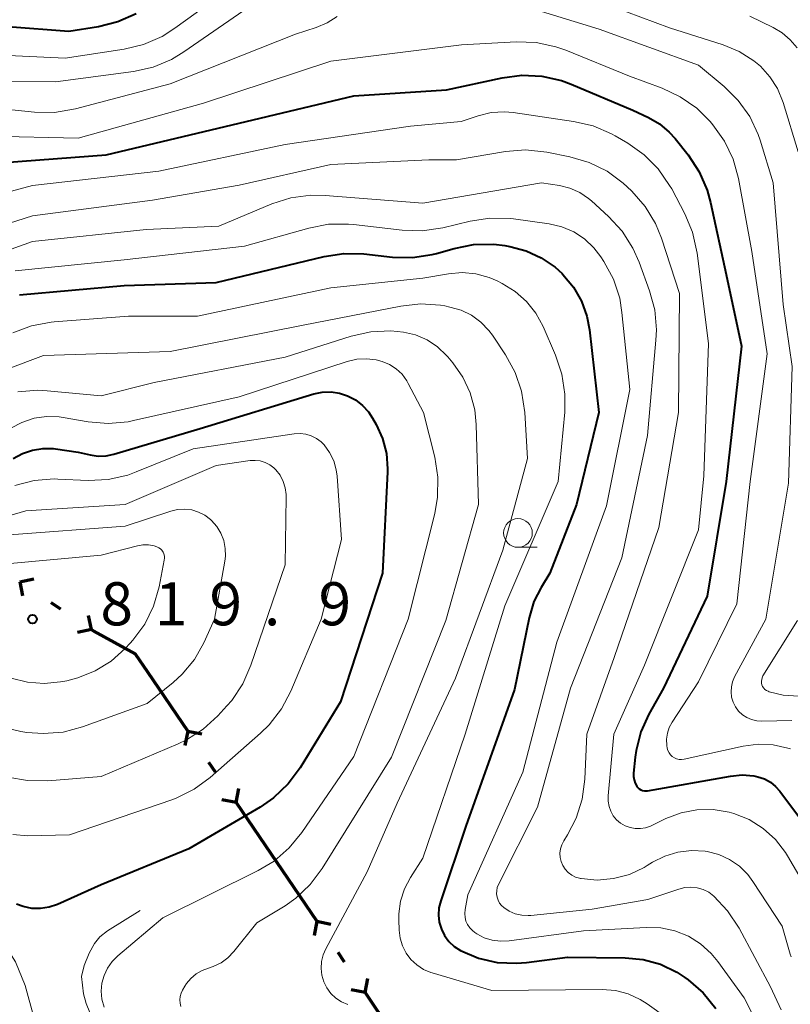
# Model space of a CAD drawing. Units: metres. Extents: x -68000 to -66000, y 16500 to 18000.
# Drawn here: x -67612 to -67545, y 17589 to 17675 of the extents above; entities that cross this region are included whole.
import ezdxf

# ---------------------------------------------------------------- set-up
doc = ezdxf.new("R2010")
doc.units = ezdxf.units.M
for name, color, linetype, lineweight in [('110100_都府県界', 7, 'Continuous', 70), ('633100_広葉樹林', 7, 'Continuous', 13), ('710100_等高線(計曲線)', 7, 'Continuous', 40), ('710200_等高線(主曲線)', 7, 'Continuous', 13), ('710300_等高線(補助曲線)', 7, 'Continuous', 13), ('731200_図化機測定による標高点', 7, 'Continuous', 40)]:
    doc.layers.add(name, color=color, linetype=linetype, lineweight=lineweight)
doc.styles.add('Style-WORKING', font='MS Gothic.ttf')

msp = doc.modelspace()

# ---------------------------------------------------------------- linework, layer by layer
at = {"layer": '110100_都府県界', "linetype": 'Continuous', "lineweight": 70}
for p, q in [((-67612.096, 17626.264), (-67610.87, 17626.509)), ((-67612.096, 17626.264), (-67611.851, 17625.038)), ((-67609.392, 17624.461), (-67608.56, 17623.906)), ((-67605.855, 17622.104), (-67606.101, 17623.33)), ((-67605.855, 17622.104), (-67607.081, 17621.858)), ((-67600.989, 17618.415), (-67597.477, 17613.245)), ((-67597.477, 17613.245), (-67597.711, 17612.017)), ((-67597.477, 17613.245), (-67596.249, 17613.011)), ((-67595.65, 17610.557), (-67595.088, 17609.73)), ((-67593.262, 17607.042), (-67593.027, 17608.27)), ((-67593.262, 17607.042), (-67594.49, 17607.276)), ((-67593.262, 17607.042), (-67589.749, 17601.872)), ((-67589.749, 17601.872), (-67586.236, 17596.703)), ((-67586.236, 17596.703), (-67586.471, 17595.475)), ((-67586.236, 17596.703), (-67585.008, 17596.468)), ((-67584.41, 17594.015), (-67583.848, 17593.187)), ((-67582.021, 17590.499), (-67581.787, 17591.727)), ((-67582.021, 17590.499), (-67583.249, 17590.734)), ((-67582.021, 17590.499), (-67578.508, 17585.33))]:
    msp.add_line(p, q, dxfattribs=at)
at = {"layer": '110100_都府県界', "linetype": 'Continuous', "lineweight": 70, "flags": 128}
msp.add_lwpolyline([(-67605.855, 17622.104), (-67605.64, 17621.96), (-67602.06, 17619.99), (-67600.989, 17618.415)], dxfattribs=at)
at = {"layer": '633100_広葉樹林', "linetype": 'Continuous', "lineweight": 13}
msp.add_line((-67568.71, 17629.26), (-67567.043, 17629.26), dxfattribs=at)
msp.add_circle((-67568.71, 17630.51), 1.25, dxfattribs=at)
at = {"layer": '710100_等高線(計曲線)', "linetype": 'Continuous', "lineweight": 40, "flags": 128}
for points, elevation in [([(-67624.16, 17675.84), (-67622.87, 17675.13), (-67622.2, 17674.84), (-67621.5, 17674.67), (-67620.78, 17674.63), (-67620.12, 17674.7), (-67618.48, 17675), (-67607.82, 17674.18), (-67605.25, 17674.6), (-67603.55, 17675.02), (-67601.96, 17675.73)], 780), ([(-67615, 17662.63), (-67604.58, 17663.42), (-67593, 17666.18), (-67583, 17668.56), (-67574.92, 17669.08), (-67570.1, 17670.13), (-67568.37, 17670.35), (-67566.63, 17670.27), (-67564.93, 17669.89), (-67564.08, 17669.57), (-67558.7, 17667.3), (-67557.33, 17666.67), (-67556.37, 17666.12), (-67555.53, 17665.41), (-67555.03, 17664.85), (-67553.88, 17663.42), (-67552.92, 17661.96), (-67552.23, 17660.36), (-67551.93, 17659.28), (-67550.59, 17653), (-67549.23, 17646.77), (-67550.57, 17635), (-67552.23, 17625), (-67556.04, 17617), (-67557.3, 17614.75), (-67558, 17613.21), (-67558.42, 17611.56), (-67558.5, 17611), (-67558.64, 17609.61), (-67558.65, 17609.31), (-67558.6, 17609.01), (-67558.5, 17608.72), (-67558.37, 17608.48), (-67558.27, 17608.36), (-67558.15, 17608.25), (-67558.01, 17608.16), (-67557.86, 17608.1), (-67557.7, 17608.07), (-67557.54, 17608.06), (-67557.43, 17608.07), (-67550.2, 17609.35), (-67549.18, 17609.45), (-67548.16, 17609.36), (-67547.81, 17609.28), (-67547.25, 17609.1), (-67546.73, 17608.82), (-67546.27, 17608.45)], 790), ([(-67612.13, 17651.25), (-67603, 17652.05), (-67595, 17652.3), (-67585.6, 17654.58), (-67583.87, 17654.85), (-67582.12, 17654.8), (-67579.65, 17654.53), (-67577.91, 17654.49), (-67576.18, 17654.75), (-67575.8, 17654.85), (-67574.28, 17655.28), (-67572.57, 17655.61), (-67570.82, 17655.64), (-67569.86, 17655.52)], 800), ([(-67569.86, 17655.52), (-67569.43, 17655.45), (-67568.01, 17655.08), (-67566.68, 17654.47), (-67565.47, 17653.64), (-67564.87, 17653.09), (-67564.79, 17653), (-67563.88, 17651.92), (-67563.18, 17650.69), (-67562.71, 17649.37), (-67562.49, 17648.2), (-67561.68, 17641), (-67563.6, 17633), (-67565.93, 17627), (-67566.69, 17625.77), (-67567.32, 17624.53), (-67567.74, 17623.13), (-67569, 17616.89), (-67573.26, 17605), (-67575.44, 17598.49), (-67575.59, 17597.88), (-67575.63, 17597.25), (-67575.56, 17596.62), (-67575.38, 17596.02), (-67575.1, 17595.46), (-67574.73, 17594.95), (-67574.27, 17594.52), (-67573.71, 17594.15), (-67572.16, 17593.5), (-67570.53, 17593.13), (-67568.85, 17593.05), (-67567.96, 17593.12), (-67564.41, 17593.59), (-67559.36, 17593.53), (-67557.8, 17593.38), (-67556.29, 17592.96), (-67554.87, 17592.28), (-67554.18, 17591.82), (-67553.89, 17591.61), (-67552.57, 17590.47), (-67551.47, 17589.12)], 800), ([(-67612.68, 17636.99), (-67611.87, 17637.43), (-67610.99, 17637.73), (-67610.08, 17637.87), (-67609.16, 17637.85), (-67609, 17637.83), (-67607, 17637.55), (-67605.97, 17637.3), (-67605.28, 17637.2), (-67604.59, 17637.23), (-67603.92, 17637.36), (-67596.4, 17639.6), (-67586.48, 17642.61), (-67585.75, 17642.76), (-67584.99, 17642.79), (-67584.24, 17642.68), (-67583.57, 17642.46), (-67582.87, 17642.1), (-67582.25, 17641.62), (-67581.73, 17641.05), (-67581.37, 17640.51), (-67581.06, 17639.94), (-67580.5, 17638.72), (-67580.17, 17637.42), (-67580.07, 17636.08), (-67580.08, 17635.82), (-67580.5, 17627), (-67584.18, 17615.82), (-67587.69, 17610.07), (-67588.73, 17608.66), (-67589.99, 17607.46), (-67591.16, 17606.65), (-67597.38, 17603), (-67605, 17599.87), (-67608.82, 17598.18), (-67609.54, 17597.93), (-67610.3, 17597.82), (-67611.06, 17597.83), (-67611.8, 17597.98), (-67612.39, 17598.2)], 810), ([(-67546.27, 17608.45), (-67545.89, 17608.02), (-67544.01, 17605.5)], 790)]:
    msp.add_lwpolyline(points, dxfattribs=dict(at, elevation=elevation))
at = {"layer": '710200_等高線(主曲線)', "linetype": 'Continuous', "lineweight": 13, "flags": 128}
for points, elevation in [([(-67577.71, 17679.45), (-67576.29, 17679.35), (-67574.86, 17679.5), (-67574.42, 17679.6), (-67574.26, 17679.64), (-67572.74, 17679.88), (-67571.2, 17679.86), (-67569.69, 17679.56), (-67569.26, 17679.43), (-67563, 17677.3), (-67555.51, 17674.49), (-67550.83, 17673.01), (-67549.44, 17672.43), (-67548.16, 17671.61), (-67547.58, 17671.13), (-67546.76, 17670.23), (-67546.11, 17669.2), (-67545.62, 17667.99), (-67544.32, 17663.68)], 784), ([(-67627.25, 17675.24), (-67626.33, 17674.61), (-67625.53, 17673.83), (-67624.95, 17673.05), (-67624.67, 17672.6), (-67624.38, 17672.21), (-67624.01, 17671.87), (-67623.6, 17671.6), (-67623.14, 17671.41), (-67622.66, 17671.3), (-67622.17, 17671.27), (-67621.68, 17671.33), (-67621.21, 17671.48), (-67621.02, 17671.55), (-67619.36, 17672.06), (-67617.63, 17672.27), (-67616.82, 17672.26), (-67608.15, 17671.85), (-67603, 17672.63), (-67601.31, 17673.04), (-67599.71, 17673.74), (-67598.59, 17674.45), (-67594.69, 17677.31)], 782), ([(-67618.23, 17669.83), (-67609, 17669.77), (-67602.19, 17670.68), (-67600.48, 17671.06), (-67598.88, 17671.73), (-67597.81, 17672.38), (-67592.21, 17676.26)], 784), ([(-67568.16, 17676.36), (-67561.63, 17674.37), (-67553, 17671.23), (-67550.75, 17669.37), (-67549.53, 17668.16), (-67548.53, 17666.76), (-67547.8, 17665.21), (-67547.63, 17664.71), (-67546.47, 17661), (-67545.61, 17650.39), (-67544.84, 17645), (-67545.16, 17634.84), (-67547.13, 17623), (-67549.84, 17617.98), (-67550.02, 17617.56), (-67550.12, 17617.12), (-67550.15, 17616.67), (-67550.1, 17616.21), (-67549.97, 17615.78), (-67549.76, 17615.37), (-67549.49, 17615.01), (-67549.16, 17614.69), (-67548.78, 17614.44), (-67548.36, 17614.26), (-67547.92, 17614.16), (-67547.48, 17614.13), (-67544.85, 17614.19)], 786), ([(-67621.21, 17666.63), (-67620.42, 17666.95), (-67618.75, 17667.46), (-67617.02, 17667.67), (-67615.65, 17667.63), (-67610.81, 17667.14), (-67609.07, 17667.11), (-67607.24, 17667.42), (-67599, 17669.6), (-67588.08, 17673.92), (-67586.28, 17674.5), (-67585.32, 17674.91), (-67584.45, 17675.47)], 786), ([(-67548.51, 17675.49), (-67546.48, 17674.52), (-67545.69, 17674.05), (-67544.99, 17673.45), (-67544.4, 17672.74)], 782), ([(-67614.75, 17665.05), (-67607, 17664.87), (-67596.09, 17667.91), (-67585, 17671.57), (-67573.64, 17673), (-67568.87, 17673.26), (-67567.12, 17673.2), (-67565.42, 17672.84), (-67564.54, 17672.53), (-67559, 17670.26), (-67556.15, 17669.22), (-67554.57, 17668.48), (-67553.14, 17667.48), (-67551.98, 17666.32), (-67551.74, 17666.05), (-67550.73, 17664.63), (-67549.98, 17663.05), (-67549.51, 17661.36), (-67548.33, 17655), (-67547, 17646.1), (-67548.48, 17635), (-67549.66, 17624.34), (-67553, 17617.56), (-67555.28, 17614.05), (-67555.53, 17613.58), (-67555.69, 17613.07), (-67555.77, 17612.55), (-67555.75, 17612.01), (-67555.71, 17611.77), (-67555.65, 17611.56), (-67555.55, 17611.37), (-67555.43, 17611.2), (-67555.27, 17611.05), (-67555.09, 17610.93), (-67554.89, 17610.85), (-67554.68, 17610.8), (-67554.47, 17610.79), (-67554.23, 17610.81), (-67549.1, 17611.96), (-67547.8, 17612.13), (-67546.49, 17612.08), (-67545.21, 17611.79), (-67544.97, 17611.71)], 788), ([(-67617.58, 17659), (-67611, 17660.77), (-67599.99, 17662.01), (-67589, 17664.33), (-67578.08, 17665.92), (-67573.66, 17666.34), (-67572.17, 17666.83), (-67571.03, 17667.1), (-67569.87, 17667.16), (-67569.13, 17667.1), (-67563.86, 17666.34), (-67562.16, 17665.95), (-67560.56, 17665.26), (-67560.25, 17665.09), (-67559.15, 17664.45), (-67557.72, 17663.44), (-67556.49, 17662.21), (-67555.5, 17660.77), (-67555.32, 17660.46), (-67554.18, 17658.28), (-67553.5, 17656.68), (-67553.1, 17654.86), (-67552.12, 17647), (-67552.52, 17635.48), (-67553, 17630.78), (-67557.68, 17619), (-67560.35, 17613), (-67560.86, 17607.62), (-67560.86, 17607.16), (-67560.78, 17606.71), (-67560.63, 17606.29), (-67560.41, 17605.89), (-67560.12, 17605.54), (-67559.77, 17605.25), (-67559.38, 17605.02), (-67558.95, 17604.86), (-67558.51, 17604.77), (-67558.05, 17604.77), (-67557.6, 17604.85), (-67557.17, 17605), (-67557.12, 17605.03), (-67555.83, 17605.65), (-67554.51, 17606.16), (-67553.12, 17606.42), (-67551.72, 17606.45), (-67550.32, 17606.22), (-67549.9, 17606.1), (-67548.57, 17605.56), (-67547.35, 17604.79), (-67546.29, 17603.82), (-67545.41, 17602.69), (-67545.23, 17602.4), (-67543.54, 17599.52)], 792), ([(-67619.04, 17655.55), (-67611, 17658.13), (-67600.53, 17659.47), (-67593, 17660.78), (-67585, 17662.58), (-67576.48, 17663), (-67574.07, 17663), (-67569.79, 17663.71), (-67568.05, 17663.85), (-67566.2, 17663.66), (-67564.19, 17663.26), (-67562.52, 17662.77), (-67560.95, 17662), (-67559.55, 17660.97), (-67559.2, 17660.65), (-67558.78, 17660.25), (-67557.64, 17658.93), (-67556.74, 17657.44), (-67556.22, 17656.18), (-67554.64, 17651.36), (-67554.74, 17641), (-67556.45, 17631), (-67560.34, 17619.66), (-67562.7, 17613), (-67562.88, 17609.08), (-67563.11, 17607.35), (-67563.64, 17605.69), (-67564.39, 17604.24), (-67564.72, 17603.71), (-67564.89, 17603.37), (-67565, 17603.01), (-67565.05, 17602.64), (-67565.03, 17602.26), (-67564.94, 17601.9), (-67564.79, 17601.55), (-67564.59, 17601.23), (-67564.33, 17600.96), (-67564.03, 17600.73), (-67563.7, 17600.56), (-67563.34, 17600.45), (-67563.27, 17600.44), (-67563.22, 17600.43), (-67561.8, 17600.3), (-67560.39, 17600.42), (-67559.01, 17600.79), (-67557.72, 17601.39), (-67557.45, 17601.55), (-67556.99, 17601.84), (-67555.93, 17602.38), (-67554.79, 17602.73), (-67553.61, 17602.87), (-67552.42, 17602.81), (-67552.22, 17602.78), (-67551.22, 17602.52), (-67550.28, 17602.09)], 794), ([(-67619.27, 17652.91), (-67611, 17655.88), (-67601.08, 17656.92), (-67594.77, 17657.23), (-67590.15, 17659.15), (-67588.49, 17659.68), (-67586.76, 17659.91), (-67585.51, 17659.89), (-67577, 17659.21), (-67566.67, 17661), (-67565.09, 17660.75), (-67564.18, 17660.53), (-67563.33, 17660.15), (-67562.56, 17659.63), (-67562.31, 17659.42), (-67560.82, 17658.05), (-67559.64, 17656.77), (-67558.7, 17655.3), (-67558.16, 17654.08), (-67557.25, 17651.6), (-67556.8, 17649.92), (-67556.65, 17648.18), (-67556.69, 17647.29), (-67557.44, 17639), (-67559.66, 17628.34), (-67564.14, 17617), (-67567, 17606.65), (-67570.4, 17599.91), (-67570.51, 17599.64), (-67570.56, 17599.37), (-67570.57, 17599.09), (-67570.53, 17598.81), (-67570.44, 17598.54), (-67570.31, 17598.29), (-67570.14, 17598.07), (-67569.95, 17597.91), (-67569.47, 17597.59), (-67568.94, 17597.37), (-67568.38, 17597.24), (-67567.81, 17597.21), (-67567.59, 17597.22), (-67562.24, 17597.76), (-67557.4, 17598.6)], 796), ([(-67612.49, 17653.32), (-67603, 17654.29), (-67592.53, 17655.47), (-67586.92, 17657.05), (-67585.21, 17657.38), (-67583.46, 17657.4), (-67583.02, 17657.36), (-67578.8, 17656.86), (-67577.06, 17656.81), (-67575.24, 17657.08), (-67572.87, 17657.66), (-67571.15, 17657.92), (-67569.4, 17657.89), (-67569.09, 17657.85), (-67565.98, 17657.41), (-67564.88, 17657.16), (-67563.85, 17656.72), (-67562.91, 17656.11), (-67562.09, 17655.34), (-67561.49, 17654.55), (-67561.22, 17654.14), (-67560.39, 17652.6), (-67559.85, 17650.94), (-67559.65, 17649.7), (-67558.96, 17643), (-67561, 17632.88), (-67565.33, 17621), (-67568.3, 17609.7), (-67573.07, 17599), (-67573.31, 17597.72), (-67573.35, 17597.39), (-67573.32, 17597.05), (-67573.24, 17596.73), (-67573.1, 17596.42), (-67572.91, 17596.14), (-67572.68, 17595.9), (-67572.46, 17595.74), (-67572.28, 17595.62), (-67571.64, 17595.28), (-67570.96, 17595.07), (-67570.24, 17594.97), (-67569.49, 17595), (-67563, 17595.88), (-67557.53, 17596.18), (-67556.27, 17596.14), (-67555.04, 17595.88), (-67553.87, 17595.41), (-67552.81, 17594.74), (-67551.87, 17593.91), (-67551.3, 17593.22)], 798), ([(-67612.7, 17647.93), (-67611.07, 17648.55), (-67609.36, 17648.87), (-67609.11, 17648.89), (-67602.62, 17649.38), (-67596.63, 17649.37), (-67585, 17651.84), (-67577, 17652.7), (-67574.77, 17653.08), (-67573.57, 17653.18), (-67572.37, 17653.06), (-67571.21, 17652.75), (-67570.52, 17652.45), (-67570.08, 17652.23), (-67568.96, 17651.54), (-67567.97, 17650.66), (-67567.15, 17649.63)], 802), ([(-67619.1, 17642.56), (-67610.03, 17645.97), (-67599, 17646.3), (-67587.41, 17648.59), (-67578.92, 17650.26), (-67577.19, 17650.45), (-67575.45, 17650.33), (-67575.07, 17650.27), (-67574.64, 17650.18), (-67573.67, 17649.9), (-67572.76, 17649.46), (-67571.95, 17648.87), (-67571.25, 17648.14)], 804), ([(-67567.15, 17649.63), (-67566.52, 17648.48), (-67565.43, 17645.98), (-67564.88, 17644.32), (-67564.62, 17642.6), (-67564.64, 17641.03), (-67565.22, 17635), (-67569.84, 17624.16), (-67573.32, 17613), (-67577, 17602.2), (-67578.08, 17600.52), (-67578.6, 17599.53), (-67578.94, 17598.47), (-67579.09, 17597.36), (-67579.09, 17596.84), (-67579.06, 17595.94), (-67578.98, 17595.24), (-67578.78, 17594.57), (-67578.46, 17593.94), (-67578.04, 17593.38), (-67577.53, 17592.91), (-67576.94, 17592.52), (-67576.3, 17592.25), (-67576.18, 17592.21), (-67571, 17590.69), (-67561.37, 17590.77), (-67560.22, 17590.68), (-67559.11, 17590.39), (-67558.06, 17589.91), (-67557.47, 17589.53), (-67555.72, 17588.28)], 802), ([(-67612.27, 17642.79), (-67610.53, 17642.93), (-67609.71, 17642.88), (-67605, 17642.44), (-67600.39, 17643.61), (-67589, 17645.8), (-67583.23, 17647.64), (-67581.53, 17648.03), (-67579.78, 17648.11), (-67578.67, 17648), (-67577.62, 17647.75), (-67576.62, 17647.31), (-67575.71, 17646.71), (-67574.92, 17645.96), (-67574.83, 17645.85), (-67574.39, 17645.33), (-67573.51, 17644.08), (-67572.87, 17642.71), (-67572.47, 17641.24), (-67572.34, 17639.96), (-67572.14, 17633), (-67575, 17622.89), (-67579.72, 17611), (-67585.76, 17601.29), (-67586.8, 17599.9), (-67588.07, 17598.71), (-67589, 17598.06), (-67591.44, 17596.56), (-67593.45, 17594.08), (-67593.97, 17593.54), (-67594.57, 17593.1), (-67595.25, 17592.77), (-67595.66, 17592.63), (-67596.22, 17592.43), (-67596.74, 17592.12), (-67597.19, 17591.74), (-67597.58, 17591.28), (-67597.71, 17591.07), (-67597.92, 17590.71), (-67598.05, 17590.45), (-67598.12, 17590.17), (-67598.15, 17589.88), (-67598.13, 17589.58), (-67598.06, 17589.3)], 806), ([(-67571.25, 17648.14), (-67570.94, 17647.72), (-67569.79, 17646.01), (-67568.95, 17644.49), (-67568.39, 17642.84), (-67568.11, 17641), (-67567.89, 17637), (-67570.03, 17629), (-67574.14, 17617.86), (-67579.22, 17607), (-67581.84, 17601), (-67585.45, 17594.32), (-67585.69, 17593.78), (-67585.83, 17593.2), (-67585.86, 17592.6), (-67585.8, 17592.01), (-67585.63, 17591.44), (-67585.36, 17590.91), (-67585.01, 17590.43), (-67584.57, 17590.02), (-67584.08, 17589.69), (-67583.53, 17589.46)], 804), ([(-67612.89, 17639.62), (-67611.92, 17640.14), (-67610.86, 17640.49), (-67609.77, 17640.65), (-67608.66, 17640.62), (-67608.31, 17640.57), (-67606.13, 17640.19), (-67604.39, 17640.04), (-67602.66, 17640.19), (-67602.2, 17640.29), (-67593, 17642.37), (-67583.58, 17645.45), (-67582.75, 17645.64), (-67581.9, 17645.68), (-67581.05, 17645.58), (-67580.53, 17645.44), (-67579.89, 17645.17), (-67579.32, 17644.79), (-67578.81, 17644.32), (-67578.4, 17643.76), (-67578.26, 17643.51), (-67576.95, 17641), (-67575.96, 17637.1), (-67575.68, 17635.38), (-67575.71, 17633.64), (-67575.96, 17632.21), (-67578.27, 17623), (-67583, 17611.06), (-67587.53, 17604.44), (-67588.63, 17603.09), (-67589.95, 17601.95), (-67591.34, 17601.12), (-67599.64, 17597), (-67603.57, 17593.7), (-67604.06, 17593.21), (-67604.46, 17592.64), (-67604.76, 17592), (-67604.94, 17591.33), (-67605, 17590.63), (-67604.94, 17589.92), (-67604.75, 17589.23)], 808), ([(-67612.53, 17634.65), (-67610.84, 17635.08), (-67609.1, 17635.21), (-67608.79, 17635.2), (-67606.14, 17635.09), (-67604.4, 17635.17), (-67602.7, 17635.55), (-67601.96, 17635.82), (-67597, 17637.83), (-67588.19, 17639.14), (-67587.69, 17639.17), (-67587.19, 17639.11), (-67586.71, 17638.97), (-67586.26, 17638.74), (-67585.86, 17638.44), (-67585.6, 17638.18), (-67585.12, 17637.52), (-67584.76, 17636.79), (-67584.54, 17636.01), (-67584.46, 17635.44), (-67584.07, 17629.93), (-67585.86, 17623), (-67588.5, 17616.73), (-67589.31, 17615.19), (-67590.38, 17613.81), (-67591.12, 17613.09), (-67595.51, 17609.23), (-67596.92, 17608.2), (-67598.48, 17607.43), (-67598.87, 17607.28), (-67607.76, 17604.24), (-67611.4, 17604.16), (-67612.71, 17604.25)], 812), ([(-67618.41, 17630.44), (-67611.57, 17632.43), (-67602.91, 17633), (-67595, 17636.39), (-67592.04, 17636.81), (-67591.59, 17636.83), (-67591.15, 17636.78), (-67590.72, 17636.65), (-67590.32, 17636.45), (-67589.97, 17636.18), (-67589.79, 17636), (-67589.43, 17635.53), (-67589.15, 17635), (-67588.98, 17634.43), (-67588.9, 17633.85), (-67588.9, 17633.65), (-67589, 17627.73), (-67591.97, 17618.99), (-67592.67, 17617.39), (-67593.64, 17615.94), (-67594.06, 17615.45), (-67594.84, 17614.6), (-67596.12, 17613.42), (-67597.59, 17612.49), (-67598.3, 17612.15), (-67605, 17609.31), (-67609.67, 17608.93), (-67611.42, 17608.95), (-67613.13, 17609.26)], 814), ([(-67613, 17630.34), (-67602.91, 17631.09), (-67598.94, 17632.4), (-67598.35, 17632.54), (-67597.73, 17632.58), (-67597.12, 17632.51), (-67596.53, 17632.33), (-67595.98, 17632.06), (-67595.49, 17631.69), (-67595.4, 17631.6), (-67594.94, 17631.08), (-67594.58, 17630.49), (-67594.33, 17629.85), (-67594.2, 17629.17), (-67594.18, 17628.48), (-67594.23, 17628.05), (-67595.13, 17623), (-67596.07, 17620.96), (-67596.89, 17619.5), (-67597.95, 17618.22), (-67598.75, 17617.49), (-67601, 17615.67), (-67606.64, 17613.63), (-67608.32, 17613.18), (-67610.06, 17613.04), (-67611.49, 17613.14), (-67612, 17613.22), (-67613.69, 17613.62)], 816), ([(-67613.25, 17627.83), (-67605, 17628.58), (-67601.86, 17629.4), (-67601.38, 17629.48), (-67600.88, 17629.48), (-67600.4, 17629.39), (-67600.17, 17629.31)], 818), ([(-67600.17, 17629.31), (-67600, 17629.23), (-67599.85, 17629.13), (-67599.73, 17629), (-67599.62, 17628.85), (-67599.55, 17628.68), (-67599.5, 17628.5), (-67599.49, 17628.32), (-67599.51, 17628.13), (-67599.96, 17625.82), (-67600.45, 17624.14), (-67601.22, 17622.58), (-67602.24, 17621.17), (-67602.48, 17620.91), (-67602.91, 17620.45), (-67604.13, 17619.36), (-67605.53, 17618.5), (-67607.05, 17617.89), (-67608, 17617.65), (-67608.54, 17617.55), (-67609.99, 17617.4), (-67611.44, 17617.51), (-67612.85, 17617.86)], 818), ([(-67544.37, 17622.9), (-67547.37, 17618.06), (-67547.44, 17617.91), (-67547.48, 17617.76), (-67547.5, 17617.6), (-67547.49, 17617.44), (-67547.46, 17617.29), (-67547.4, 17617.14), (-67547.31, 17617.01), (-67547.2, 17616.89), (-67547.07, 17616.8), (-67546.93, 17616.73), (-67546.82, 17616.69), (-67545.62, 17616.38), (-67542.88, 17616.23)], 784), ([(-67550.28, 17602.09), (-67549.43, 17601.5), (-67548.69, 17600.77), (-67548.24, 17600.16), (-67545.71, 17596.29), (-67545, 17593.85), (-67544.91, 17593.62)], 794), ([(-67557.4, 17598.6), (-67554.71, 17599.51), (-67554.18, 17599.64), (-67553.64, 17599.68), (-67553.1, 17599.62), (-67552.58, 17599.47), (-67552.1, 17599.23), (-67551.65, 17598.89), (-67550.45, 17597.63), (-67549.45, 17596.11), (-67546.73, 17591), (-67545.79, 17589)], 796), ([(-67551.3, 17593.22), (-67549, 17590.05), (-67545.88, 17583.86)], 798)]:
    msp.add_lwpolyline(points, dxfattribs=dict(at, elevation=elevation))
at = {"layer": '710300_等高線(補助曲線)', "linetype": 'Continuous', "lineweight": 13, "elevation": 809, "flags": 128}
for points in [[(-67615.91, 17598.02), (-67613.96, 17595.46), (-67612.46, 17593.17), (-67611.63, 17591.12), (-67610.2, 17585.93), (-67609.38, 17583.43), (-67608.72, 17582.02), (-67607.94, 17580.92), (-67607.19, 17580.27), (-67606.21, 17579.6), (-67605.15, 17579.05), (-67604.2, 17578.77), (-67603.35, 17578.82), (-67602.675, 17578.994)], [(-67601.611, 17579.587), (-67601.2, 17580.4), (-67600.98, 17581.51), (-67601.07, 17582.34), (-67601.48, 17583.2), (-67602.11, 17584.06), (-67605.24, 17587.38), (-67605.75, 17588.12), (-67606.32, 17589.55), (-67606.55, 17590.39), (-67606.72, 17591.9), (-67606.5, 17592.86), (-67606.06, 17593.93), (-67605.6, 17594.78), (-67605.12, 17595.36), (-67604.45, 17595.89), (-67601.61, 17597.64)]]:
    msp.add_lwpolyline(points, dxfattribs=at)
at = {"layer": '731200_図化機測定による標高点', "linetype": 'Continuous', "lineweight": 40}
msp.add_circle((-67611, 17623, 819.89), 0.375, dxfattribs=at)

# ---------------------------------------------------------------- texts
at = {"layer": '731200_図化機測定による標高点', "linetype": 'Continuous', "lineweight": 40, "style": 'Style-WORKING'}
for s, p in [('8', (-67605.08, 17622.47, -9.999)), ('9', (-67595.58, 17622.47, -9.999)), ('9', (-67586.08, 17622.47, -9.999)), ('1', (-67600.33, 17622.47, -9.999)), ('.', (-67590.83, 17622.47, -9.999))]:
    msp.add_text(s, height=3.75, dxfattribs=at).set_placement(p)

doc.saveas('drawing.dxf')
